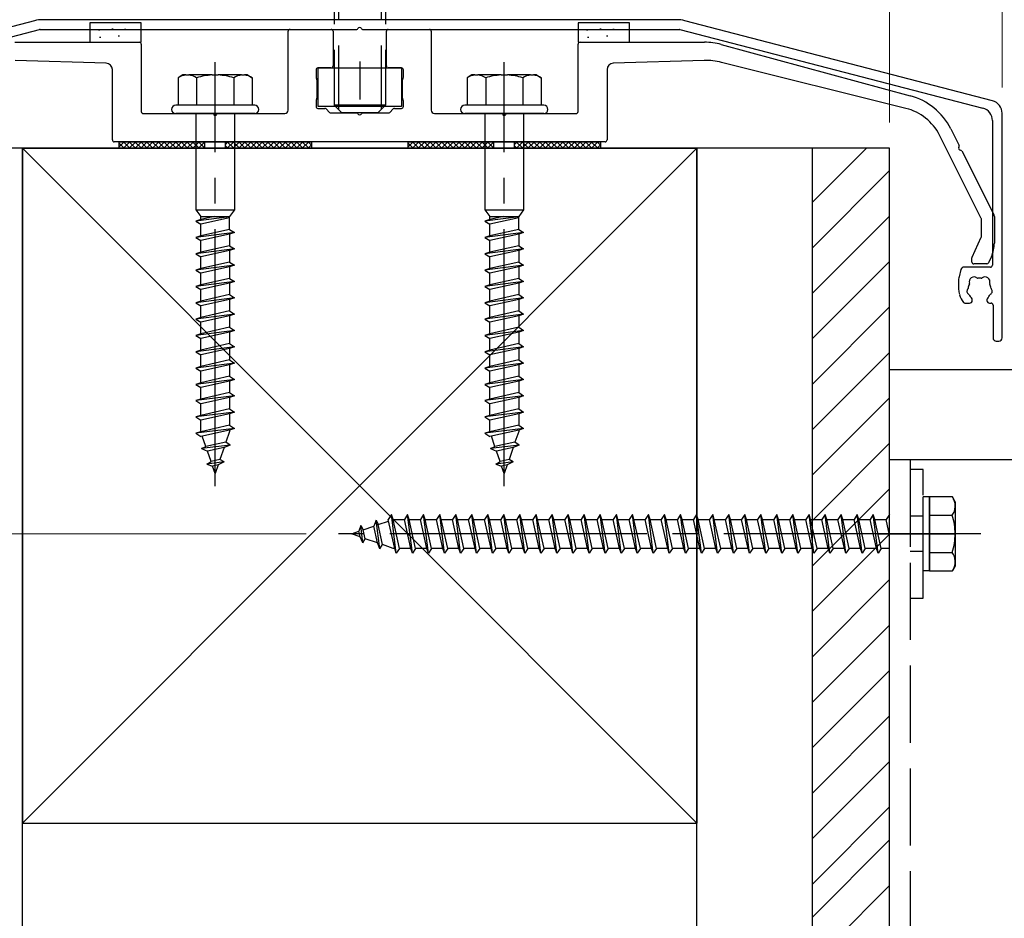
# Model space of a CAD drawing. Extents: x 0 to 1750, y 0 to 2615.
# Drawn here: x 922 to 960, y 757 to 792 of the extents above; entities that cross this region are included whole.
import ezdxf

# ---------------------------------------------------------------- set-up
doc = ezdxf.new("R2010")
doc.units = 0
doc.linetypes.add('YCENTER_1', pattern=[13, 10, -1, 1, -1])
doc.linetypes.add('YHIDDEN_1', pattern=[4, 3, -1])
doc.layers.add('YKK_A1', color=4, linetype='CONTINUOUS', lineweight=30)
doc.layers.add('YKK_D', color=6, linetype='CONTINUOUS', lineweight=13)

msp = doc.modelspace()

# ---------------------------------------------------------------- linework, layer by layer
at = {"layer": 'YKK_A1', "linetype": 'YHIDDEN_1'}
for p, q in [((934.005, 806.342), (934.005, 788.192)), ((934.175, 806.512), (934.175, 788.022)), ((935.835, 806.512), (935.835, 788.022)), ((936.005, 806.342), (936.005, 788.192)), ((924.5, 791.392), (924.5, 791.142)), ((926.5, 791.392), (924.5, 791.392)), ((926.5, 791.142), (926.5, 791.392)), ((945.5, 791.392), (943.5, 791.392)), ((943.5, 791.392), (943.5, 791.142)), ((945.5, 791.142), (945.5, 791.392)), ((925.351, 791.167), (925.401, 791.167)), ((944.351, 791.167), (944.401, 791.167)), ((944.851, 791.152), (944.901, 791.152)), ((936.005, 788.192), (934.005, 788.192)), ((934.005, 788.192), (934.305, 787.892)), ((935.705, 787.892), (934.305, 787.892)), ((936.005, 788.192), (935.705, 787.892)), ((956.425, 774.392), (956.425, 723.642)), ((956.925, 774.017), (956.425, 774.017)), ((956.425, 774.017), (956.425, 769.017)), ((956.925, 769.017), (956.925, 774.017)), ((956.925, 770.079), (956.925, 772.954)), ((957.175, 772.954), (956.925, 772.954)), ((957.175, 770.079), (957.175, 772.954)), ((958.067, 772.954), (957.175, 772.954)), ((957.175, 772.954), (957.175, 770.079)), ((958.175, 772.767), (958.067, 772.954)), ((958.175, 772.767), (958.175, 770.267)), ((936.238, 772.267), (936.113, 772.079)), ((936.3, 772.079), (936.238, 772.267)), ((936.425, 770.767), (936.238, 772.267)), ((936.863, 772.267), (936.738, 772.079)), ((936.925, 772.079), (936.863, 772.267)), ((937.05, 770.767), (936.863, 772.267)), ((937.488, 772.267), (937.363, 772.079)), ((937.55, 772.079), (937.488, 772.267)), ((937.675, 770.767), (937.488, 772.267)), ((938.113, 772.267), (937.988, 772.079)), ((938.175, 772.079), (938.113, 772.267)), ((938.3, 770.767), (938.113, 772.267)), ((938.738, 772.267), (938.613, 772.079)), ((938.8, 772.079), (938.738, 772.267)), ((938.925, 770.767), (938.738, 772.267)), ((939.363, 772.267), (939.238, 772.079)), ((939.425, 772.079), (939.363, 772.267)), ((939.55, 770.767), (939.363, 772.267)), ((939.988, 772.267), (939.863, 772.079)), ((940.05, 772.079), (939.988, 772.267)), ((940.175, 770.767), (939.988, 772.267)), ((940.613, 772.267), (940.488, 772.079)), ((940.675, 772.079), (940.613, 772.267)), ((940.8, 770.767), (940.613, 772.267)), ((941.238, 772.267), (941.113, 772.079)), ((941.3, 772.079), (941.238, 772.267)), ((941.425, 770.767), (941.238, 772.267)), ((941.863, 772.267), (941.738, 772.079)), ((941.925, 772.079), (941.863, 772.267)), ((942.05, 770.767), (941.863, 772.267)), ((942.488, 772.267), (942.363, 772.079)), ((942.55, 772.079), (942.488, 772.267)), ((942.675, 770.767), (942.488, 772.267)), ((943.113, 772.267), (942.988, 772.079)), ((943.175, 772.079), (943.113, 772.267)), ((943.3, 770.767), (943.113, 772.267)), ((943.738, 772.267), (943.613, 772.079)), ((943.8, 772.079), (943.738, 772.267)), ((943.925, 770.767), (943.738, 772.267)), ((944.363, 772.267), (944.238, 772.079)), ((944.425, 772.079), (944.363, 772.267)), ((944.55, 770.767), (944.363, 772.267)), ((944.988, 772.267), (944.863, 772.079)), ((945.05, 772.079), (944.988, 772.267)), ((945.175, 770.767), (944.988, 772.267)), ((945.613, 772.267), (945.488, 772.079)), ((945.675, 772.079), (945.613, 772.267)), ((945.8, 770.767), (945.613, 772.267)), ((946.238, 772.267), (946.113, 772.079)), ((946.3, 772.079), (946.238, 772.267)), ((946.425, 770.767), (946.238, 772.267)), ((946.863, 772.267), (946.738, 772.079)), ((946.925, 772.079), (946.863, 772.267)), ((947.05, 770.767), (946.863, 772.267)), ((947.488, 772.267), (947.363, 772.079)), ((947.55, 772.079), (947.488, 772.267)), ((947.675, 770.767), (947.488, 772.267)), ((948.113, 772.267), (947.988, 772.079)), ((948.175, 772.079), (948.113, 772.267)), ((948.3, 770.767), (948.113, 772.267)), ((948.738, 772.267), (948.613, 772.079)), ((948.8, 772.079), (948.738, 772.267)), ((948.925, 770.767), (948.738, 772.267)), ((949.363, 772.267), (949.238, 772.079)), ((949.425, 772.079), (949.363, 772.267)), ((949.55, 770.767), (949.363, 772.267)), ((949.988, 772.267), (949.863, 772.079)), ((950.05, 772.079), (949.988, 772.267)), ((950.175, 770.767), (949.988, 772.267)), ((950.613, 772.267), (950.488, 772.079)), ((950.675, 772.079), (950.613, 772.267)), ((950.8, 770.767), (950.613, 772.267)), ((951.238, 772.267), (951.113, 772.079)), ((951.3, 772.079), (951.238, 772.267)), ((951.425, 770.767), (951.238, 772.267)), ((951.863, 772.267), (951.738, 772.079)), ((951.925, 772.079), (951.863, 772.267)), ((952.05, 770.767), (951.863, 772.267)), ((952.488, 772.267), (952.363, 772.079)), ((952.55, 772.079), (952.488, 772.267)), ((952.675, 770.767), (952.488, 772.267)), ((953.113, 772.267), (952.988, 772.079)), ((953.175, 772.079), (953.113, 772.267)), ((953.3, 770.767), (953.113, 772.267)), ((953.738, 772.267), (953.613, 772.079)), ((953.8, 772.079), (953.738, 772.267)), ((953.925, 770.767), (953.738, 772.267)), ((954.363, 772.267), (954.238, 772.079)), ((954.425, 772.079), (954.363, 772.267)), ((954.55, 770.767), (954.363, 772.267)), ((954.988, 772.267), (954.863, 772.079)), ((955.05, 772.079), (954.988, 772.267)), ((955.175, 770.767), (954.988, 772.267)), ((955.613, 772.267), (955.488, 772.079)), ((955.625, 772.229), (955.613, 772.267)), ((956.925, 772.204), (956.425, 772.204)), ((957.175, 772.239), (958.063, 772.239)), ((935.041, 771.841), (934.965, 771.617)), ((935.041, 771.841), (935.139, 771.677)), ((935.125, 771.164), (935.041, 771.841)), ((935.139, 771.677), (935.546, 771.817)), ((935.64, 772.048), (935.546, 771.817)), ((935.69, 771.167), (935.546, 771.817)), ((935.64, 772.048), (935.72, 771.877)), ((935.779, 770.939), (935.64, 772.048)), ((935.72, 771.877), (936.126, 772.017)), ((935.893, 771.098), (935.72, 771.877)), ((936.363, 770.954), (936.113, 772.079)), ((936.55, 770.954), (936.3, 772.079)), ((936.301, 772.077), (936.309, 772.079)), ((936.309, 772.079), (936.738, 772.079)), ((936.988, 770.954), (936.738, 772.079)), ((936.925, 772.079), (937.363, 772.079)), ((937.175, 770.954), (936.925, 772.079)), ((937.613, 770.954), (937.363, 772.079)), ((937.55, 772.079), (937.988, 772.079)), ((937.8, 770.954), (937.55, 772.079)), ((938.238, 770.954), (937.988, 772.079)), ((938.175, 772.079), (938.613, 772.079)), ((938.425, 770.954), (938.175, 772.079)), ((938.863, 770.954), (938.613, 772.079)), ((938.8, 772.079), (939.238, 772.079)), ((939.05, 770.954), (938.8, 772.079)), ((939.488, 770.954), (939.238, 772.079)), ((939.425, 772.079), (939.863, 772.079)), ((939.675, 770.954), (939.425, 772.079)), ((940.113, 770.954), (939.863, 772.079)), ((940.05, 772.079), (940.488, 772.079)), ((940.3, 770.954), (940.05, 772.079)), ((940.738, 770.954), (940.488, 772.079)), ((940.675, 772.079), (941.113, 772.079)), ((940.925, 770.954), (940.675, 772.079)), ((941.363, 770.954), (941.113, 772.079)), ((941.3, 772.079), (941.738, 772.079)), ((941.55, 770.954), (941.3, 772.079)), ((941.988, 770.954), (941.738, 772.079)), ((941.925, 772.079), (942.363, 772.079)), ((942.175, 770.954), (941.925, 772.079)), ((942.613, 770.954), (942.363, 772.079)), ((942.55, 772.079), (942.988, 772.079)), ((942.8, 770.954), (942.55, 772.079)), ((943.238, 770.954), (942.988, 772.079)), ((943.175, 772.079), (943.613, 772.079)), ((943.425, 770.954), (943.175, 772.079)), ((943.863, 770.954), (943.613, 772.079)), ((943.8, 772.079), (944.238, 772.079)), ((944.05, 770.954), (943.8, 772.079)), ((944.488, 770.954), (944.238, 772.079)), ((944.425, 772.079), (944.863, 772.079)), ((944.675, 770.954), (944.425, 772.079)), ((945.113, 770.954), (944.863, 772.079)), ((945.05, 772.079), (945.488, 772.079)), ((945.3, 770.954), (945.05, 772.079)), ((945.738, 770.954), (945.488, 772.079)), ((945.675, 772.079), (946.113, 772.079)), ((945.925, 770.954), (945.675, 772.079)), ((946.363, 770.954), (946.113, 772.079)), ((946.3, 772.079), (946.738, 772.079)), ((946.55, 770.954), (946.3, 772.079)), ((946.988, 770.954), (946.738, 772.079)), ((946.925, 772.079), (947.363, 772.079)), ((947.175, 770.954), (946.925, 772.079)), ((947.613, 770.954), (947.363, 772.079)), ((947.55, 772.079), (947.988, 772.079)), ((947.8, 770.954), (947.55, 772.079)), ((948.238, 770.954), (947.988, 772.079)), ((948.175, 772.079), (948.613, 772.079)), ((948.425, 770.954), (948.175, 772.079)), ((948.863, 770.954), (948.613, 772.079)), ((948.8, 772.079), (949.238, 772.079)), ((949.05, 770.954), (948.8, 772.079)), ((949.488, 770.954), (949.238, 772.079)), ((949.425, 772.079), (949.863, 772.079)), ((949.675, 770.954), (949.425, 772.079)), ((950.113, 770.954), (949.863, 772.079)), ((950.05, 772.079), (950.488, 772.079)), ((950.3, 770.954), (950.05, 772.079)), ((950.738, 770.954), (950.488, 772.079)), ((950.675, 772.079), (951.113, 772.079)), ((950.925, 770.954), (950.675, 772.079)), ((951.363, 770.954), (951.113, 772.079)), ((951.3, 772.079), (951.738, 772.079)), ((951.55, 770.954), (951.3, 772.079)), ((951.988, 770.954), (951.738, 772.079)), ((951.925, 772.079), (952.363, 772.079)), ((952.175, 770.954), (951.925, 772.079)), ((952.613, 770.954), (952.363, 772.079)), ((952.55, 772.079), (952.988, 772.079)), ((952.8, 770.954), (952.55, 772.079)), ((953.238, 770.954), (952.988, 772.079)), ((953.175, 772.079), (953.613, 772.079)), ((953.425, 770.954), (953.175, 772.079)), ((953.863, 770.954), (953.613, 772.079)), ((953.8, 772.079), (954.238, 772.079)), ((954.05, 770.954), (953.8, 772.079)), ((954.488, 770.954), (954.238, 772.079)), ((954.425, 772.079), (954.863, 772.079)), ((954.675, 770.954), (954.425, 772.079)), ((955.113, 770.954), (954.863, 772.079)), ((955.05, 772.079), (955.488, 772.079)), ((955.3, 770.954), (955.05, 772.079)), ((955.625, 771.461), (955.488, 772.079)), ((934.675, 771.517), (934.965, 771.617)), ((935.013, 771.4), (934.675, 771.517)), ((935.013, 771.4), (934.965, 771.617)), ((935.125, 771.164), (935.013, 771.4)), ((935.216, 771.331), (935.139, 771.677)), ((935.125, 771.164), (935.216, 771.331)), ((935.69, 771.167), (935.216, 771.331)), ((935.779, 770.939), (935.69, 771.167)), ((935.779, 770.939), (935.893, 771.098)), ((936.309, 770.954), (935.893, 771.098)), ((936.363, 770.954), (936.309, 770.954)), ((936.425, 770.767), (936.363, 770.954)), ((936.55, 770.954), (936.425, 770.767)), ((936.988, 770.954), (936.55, 770.954)), ((937.05, 770.767), (936.988, 770.954)), ((937.175, 770.954), (937.05, 770.767)), ((937.613, 770.954), (937.175, 770.954)), ((937.675, 770.767), (937.613, 770.954)), ((937.8, 770.954), (937.675, 770.767)), ((938.238, 770.954), (937.8, 770.954)), ((938.3, 770.767), (938.238, 770.954)), ((938.425, 770.954), (938.3, 770.767)), ((938.863, 770.954), (938.425, 770.954)), ((938.925, 770.767), (938.863, 770.954)), ((939.05, 770.954), (938.925, 770.767)), ((939.488, 770.954), (939.05, 770.954)), ((939.55, 770.767), (939.488, 770.954)), ((939.675, 770.954), (939.55, 770.767)), ((940.113, 770.954), (939.675, 770.954)), ((940.175, 770.767), (940.113, 770.954)), ((940.3, 770.954), (940.175, 770.767)), ((940.738, 770.954), (940.3, 770.954)), ((940.8, 770.767), (940.738, 770.954)), ((940.925, 770.954), (940.8, 770.767)), ((941.363, 770.954), (940.925, 770.954)), ((941.425, 770.767), (941.363, 770.954)), ((941.55, 770.954), (941.425, 770.767)), ((941.988, 770.954), (941.55, 770.954)), ((942.05, 770.767), (941.988, 770.954)), ((942.175, 770.954), (942.05, 770.767)), ((942.613, 770.954), (942.175, 770.954)), ((942.675, 770.767), (942.613, 770.954)), ((942.8, 770.954), (942.675, 770.767)), ((943.238, 770.954), (942.8, 770.954)), ((943.3, 770.767), (943.238, 770.954)), ((943.425, 770.954), (943.3, 770.767)), ((943.863, 770.954), (943.425, 770.954)), ((943.925, 770.767), (943.863, 770.954)), ((944.05, 770.954), (943.925, 770.767)), ((944.488, 770.954), (944.05, 770.954)), ((944.55, 770.767), (944.488, 770.954)), ((944.675, 770.954), (944.55, 770.767)), ((945.113, 770.954), (944.675, 770.954)), ((945.175, 770.767), (945.113, 770.954)), ((945.3, 770.954), (945.175, 770.767)), ((945.738, 770.954), (945.3, 770.954)), ((945.8, 770.767), (945.738, 770.954)), ((945.925, 770.954), (945.8, 770.767)), ((946.363, 770.954), (945.925, 770.954)), ((946.425, 770.767), (946.363, 770.954)), ((946.55, 770.954), (946.425, 770.767)), ((946.988, 770.954), (946.55, 770.954)), ((947.05, 770.767), (946.988, 770.954)), ((947.175, 770.954), (947.05, 770.767)), ((947.613, 770.954), (947.175, 770.954)), ((947.675, 770.767), (947.613, 770.954)), ((947.8, 770.954), (947.675, 770.767)), ((948.238, 770.954), (947.8, 770.954)), ((948.3, 770.767), (948.238, 770.954)), ((948.425, 770.954), (948.3, 770.767)), ((948.863, 770.954), (948.425, 770.954)), ((948.925, 770.767), (948.863, 770.954)), ((949.05, 770.954), (948.925, 770.767)), ((949.488, 770.954), (949.05, 770.954)), ((949.55, 770.767), (949.488, 770.954)), ((949.675, 770.954), (949.55, 770.767)), ((950.113, 770.954), (949.675, 770.954)), ((950.175, 770.767), (950.113, 770.954)), ((950.3, 770.954), (950.175, 770.767)), ((950.738, 770.954), (950.3, 770.954)), ((950.8, 770.767), (950.738, 770.954)), ((950.925, 770.954), (950.8, 770.767)), ((951.363, 770.954), (950.925, 770.954)), ((951.425, 770.767), (951.363, 770.954)), ((951.55, 770.954), (951.425, 770.767)), ((951.988, 770.954), (951.55, 770.954)), ((952.05, 770.767), (951.988, 770.954)), ((952.175, 770.954), (952.05, 770.767)), ((952.613, 770.954), (952.175, 770.954)), ((952.675, 770.767), (952.613, 770.954)), ((952.8, 770.954), (952.675, 770.767)), ((953.238, 770.954), (952.8, 770.954)), ((953.3, 770.767), (953.238, 770.954)), ((953.425, 770.954), (953.3, 770.767)), ((953.863, 770.954), (953.425, 770.954)), ((953.925, 770.767), (953.863, 770.954)), ((954.05, 770.954), (953.925, 770.767)), ((954.488, 770.954), (954.05, 770.954)), ((954.55, 770.767), (954.488, 770.954)), ((954.675, 770.954), (954.55, 770.767)), ((955.113, 770.954), (954.675, 770.954)), ((955.175, 770.767), (955.113, 770.954)), ((955.3, 770.954), (955.175, 770.767)), ((955.625, 770.954), (955.3, 770.954)), ((956.925, 770.829), (956.425, 770.829)), ((957.175, 770.795), (958.063, 770.795)), ((958.175, 770.267), (958.067, 770.079)), ((957.175, 770.079), (956.925, 770.079)), ((957.175, 770.079), (958.067, 770.079)), ((956.425, 769.017), (956.925, 769.017))]:
    msp.add_line(p, q, dxfattribs=at)
at = {"layer": 'YKK_A1'}
for p, q in [((922.345, 791.477), (910.374, 788.364)), ((947.34, 791.517), (922.66, 791.517)), ((959.626, 788.364), (947.655, 791.477)), ((910.749, 788.074), (922.539, 791.14)), ((922.558, 791.142), (934.885, 791.142)), ((924.5, 791.142), (924.5, 790.642)), ((924.832, 791.122), (924.882, 791.122)), ((925.851, 791.152), (925.901, 791.152)), ((926.5, 790.642), (926.5, 791.142)), ((932.213, 787.992), (932.213, 791.067)), ((932.288, 791.142), (933.888, 791.142)), ((933.963, 791.067), (933.963, 789.717)), ((935.115, 791.142), (947.442, 791.142)), ((936.038, 789.717), (936.038, 791.067)), ((936.113, 791.142), (937.713, 791.142)), ((937.788, 791.067), (937.788, 787.992)), ((943.5, 791.142), (943.5, 790.642)), ((943.832, 791.122), (943.882, 791.122)), ((945.5, 790.642), (945.5, 791.142)), ((947.461, 791.14), (959.251, 788.074)), ((921.583, 790.642), (926.425, 790.642)), ((924.5, 790.642), (926.5, 790.642)), ((924.872, 790.842), (924.922, 790.842)), ((925.601, 790.887), (925.651, 790.887)), ((926.5, 790.567), (926.5, 787.942)), ((943.5, 790.642), (945.5, 790.642)), ((943.5, 787.942), (943.5, 790.567)), ((943.575, 790.642), (948.417, 790.642)), ((943.872, 790.842), (943.922, 790.842)), ((944.601, 790.887), (944.651, 790.887)), ((949.072, 790.555), (956.423, 788.559)), ((925.133, 789.824), (921.595, 789.932)), ((935.005, 789.892), (935.005, 788.408)), ((935.005, 789.892), (935.005, 788.408)), ((948.405, 789.932), (944.867, 789.824)), ((956.261, 788.069), (949.085, 789.858)), ((925.375, 786.842), (925.375, 789.574)), ((933.3, 789.567), (933.3, 789.277)), ((933.888, 789.642), (933.375, 789.642)), ((933.38, 789.642), (936.63, 789.642)), ((933.38, 788.142), (933.38, 789.642)), ((936.625, 789.642), (936.113, 789.642)), ((936.63, 789.642), (936.63, 788.142)), ((936.7, 789.277), (936.7, 789.567)), ((944.625, 789.574), (944.625, 786.842)), ((928.119, 789.367), (927.932, 789.259)), ((927.932, 789.259), (927.932, 788.192)), ((928.232, 789.367), (928.119, 789.367)), ((928.232, 789.367), (928.353, 789.367)), ((929.254, 789.367), (928.353, 789.367)), ((928.653, 789.259), (928.653, 788.192)), ((929.254, 789.367), (929.496, 789.367)), ((930.397, 789.367), (929.496, 789.367)), ((930.097, 789.259), (930.097, 788.192)), ((930.397, 789.367), (930.518, 789.367)), ((930.631, 789.367), (930.518, 789.367)), ((930.631, 789.367), (930.818, 789.259)), ((930.818, 789.259), (930.818, 788.192)), ((933.31, 789.24), (933.327, 789.209)), ((933.338, 789.172), (933.338, 788.462)), ((936.663, 788.462), (936.663, 789.172)), ((936.673, 789.209), (936.69, 789.24)), ((939.369, 789.367), (939.182, 789.259)), ((939.182, 789.259), (939.182, 788.192)), ((939.482, 789.367), (939.369, 789.367)), ((939.482, 789.367), (939.603, 789.367)), ((940.504, 789.367), (939.603, 789.367)), ((939.903, 789.259), (939.903, 788.192)), ((940.504, 789.367), (940.746, 789.367)), ((941.647, 789.367), (940.746, 789.367)), ((941.347, 789.259), (941.347, 788.192)), ((941.647, 789.367), (941.768, 789.367)), ((941.881, 789.367), (941.768, 789.367)), ((941.881, 789.367), (942.068, 789.259)), ((942.068, 789.259), (942.068, 788.192)), ((933.3, 788.357), (933.3, 788.142)), ((933.327, 788.425), (933.31, 788.394)), ((936.69, 788.394), (936.673, 788.425)), ((936.7, 788.142), (936.7, 788.357)), ((926.575, 787.867), (929.26, 787.867)), ((930.913, 788.192), (927.838, 788.192)), ((930.913, 787.867), (927.838, 787.867)), ((928.625, 787.867), (928.625, 784.117)), ((929.49, 787.867), (932.088, 787.867)), ((930.125, 787.867), (930.125, 784.117)), ((933.375, 788.067), (933.644, 788.067)), ((936.63, 788.142), (933.38, 788.142)), ((933.697, 788.045), (933.828, 787.914)), ((933.881, 787.892), (934.885, 787.892)), ((935.115, 787.892), (936.119, 787.892)), ((936.172, 787.914), (936.303, 788.045)), ((936.356, 788.067), (936.625, 788.067)), ((937.913, 787.867), (940.51, 787.867)), ((942.163, 788.192), (939.088, 788.192)), ((942.163, 787.867), (939.088, 787.867)), ((939.875, 787.867), (939.875, 784.117)), ((940.74, 787.867), (943.425, 787.867)), ((941.375, 787.867), (941.375, 784.117)), ((960, 779.142), (960, 787.88)), ((959.625, 787.59), (959.625, 781.967)), ((958.001, 787.27), (958.329, 786.619)), ((944.55, 786.767), (925.45, 786.767)), ((925.625, 786.767), (925.625, 786.517)), ((925.625, 786.767), (933.125, 786.767)), ((928.975, 786.517), (928.975, 786.767)), ((929.775, 786.517), (929.775, 786.767)), ((933.125, 786.767), (933.125, 786.517)), ((936.875, 786.767), (936.875, 786.517)), ((936.875, 786.767), (944.375, 786.767)), ((940.225, 786.517), (940.225, 786.767)), ((941.025, 786.517), (941.025, 786.767)), ((944.375, 786.767), (944.375, 786.517)), ((959.192, 783.789), (957.564, 787.027)), ((955.625, 786.517), (914.375, 786.517)), ((921.875, 786.517), (948.125, 760.267)), ((948.125, 786.517), (921.875, 760.267)), ((921.875, 786.517), (948.125, 786.517)), ((921.875, 532.892), (921.875, 786.517)), ((921.875, 786.517), (921.875, 760.267)), ((925.625, 786.517), (933.125, 786.517)), ((936.875, 786.517), (944.375, 786.517)), ((948.125, 537.892), (948.125, 786.517)), ((948.125, 786.517), (948.125, 760.267)), ((952.625, 583.649), (952.625, 786.517)), ((952.625, 784.415), (954.727, 786.517)), ((955.625, 583.649), (955.625, 786.517)), ((958.431, 786.415), (959.687, 783.918)), ((952.625, 782.647), (955.625, 785.647)), ((928.625, 784.117), (930.125, 784.117)), ((928.625, 784.117), (928.813, 783.867)), ((930.125, 784.117), (929.938, 783.867)), ((939.875, 784.117), (941.375, 784.117)), ((939.875, 784.117), (940.063, 783.867)), ((941.375, 784.117), (941.188, 783.867)), ((929.938, 783.849), (928.625, 783.684)), ((928.813, 783.747), (928.625, 783.684)), ((928.625, 783.684), (928.813, 783.559)), ((928.813, 783.747), (928.813, 783.867)), ((928.813, 783.867), (929.938, 783.867)), ((929.353, 783.867), (928.813, 783.747)), ((929.938, 783.809), (928.813, 783.559)), ((929.938, 783.362), (929.938, 783.867)), ((941.188, 783.849), (939.875, 783.684)), ((940.063, 783.747), (939.875, 783.684)), ((939.875, 783.684), (940.063, 783.559)), ((940.063, 783.747), (940.063, 783.867)), ((940.063, 783.867), (941.188, 783.867)), ((940.603, 783.867), (940.063, 783.747)), ((941.188, 783.809), (940.063, 783.559)), ((941.188, 783.362), (941.188, 783.867)), ((952.625, 780.88), (955.625, 783.88)), ((959.2, 783.088), (959.2, 783.756)), ((959.7, 783.862), (959.7, 782.83)), ((928.813, 783.112), (928.813, 783.559)), ((929.938, 783.362), (928.813, 783.112)), ((929.938, 783.362), (930.125, 783.237)), ((940.063, 783.112), (940.063, 783.559)), ((941.188, 783.362), (940.063, 783.112)), ((941.188, 783.362), (941.375, 783.237)), ((930.125, 783.237), (928.625, 783.049)), ((928.813, 783.112), (928.625, 783.049)), ((928.625, 783.049), (928.813, 782.924)), ((929.938, 783.174), (928.813, 782.924)), ((928.813, 782.486), (928.813, 782.924)), ((930.125, 783.237), (929.938, 783.174)), ((929.938, 783.174), (929.938, 782.727)), ((941.375, 783.237), (939.875, 783.049)), ((940.063, 783.112), (939.875, 783.049)), ((939.875, 783.049), (940.063, 782.924)), ((941.188, 783.174), (940.063, 782.924)), ((940.063, 782.486), (940.063, 782.924)), ((941.375, 783.237), (941.188, 783.174)), ((941.188, 783.174), (941.188, 782.727)), ((958.832, 782.282), (959.193, 783.056)), ((930.125, 782.602), (928.625, 782.414)), ((929.938, 782.727), (928.813, 782.477)), ((929.938, 782.539), (928.813, 782.289)), ((929.938, 782.727), (930.125, 782.602)), ((930.125, 782.602), (929.938, 782.539)), ((929.938, 782.539), (929.938, 782.092)), ((941.375, 782.602), (939.875, 782.414)), ((941.188, 782.727), (940.063, 782.477)), ((941.188, 782.539), (940.063, 782.289)), ((941.188, 782.727), (941.375, 782.602)), ((941.375, 782.602), (941.188, 782.539)), ((941.188, 782.539), (941.188, 782.092)), ((928.813, 782.477), (928.625, 782.414)), ((928.625, 782.414), (928.813, 782.289)), ((928.813, 781.851), (928.813, 782.289)), ((940.063, 782.477), (939.875, 782.414)), ((939.875, 782.414), (940.063, 782.289)), ((940.063, 781.851), (940.063, 782.289)), ((958.825, 782.092), (958.825, 782.25)), ((959.583, 782.302), (959.47, 782.06)), ((930.125, 781.967), (928.625, 781.779)), ((928.813, 781.842), (928.625, 781.779)), ((928.625, 781.779), (928.813, 781.654)), ((929.938, 782.092), (928.813, 781.842)), ((929.938, 781.904), (928.813, 781.654)), ((929.938, 782.092), (930.125, 781.967)), ((930.125, 781.967), (929.938, 781.904)), ((929.938, 781.904), (929.938, 781.457)), ((941.375, 781.967), (939.875, 781.779)), ((940.063, 781.842), (939.875, 781.779)), ((939.875, 781.779), (940.063, 781.654)), ((941.188, 782.092), (940.063, 781.842)), ((941.188, 781.904), (940.063, 781.654)), ((941.188, 782.092), (941.375, 781.967)), ((941.375, 781.967), (941.188, 781.904)), ((941.188, 781.904), (941.188, 781.457)), ((952.625, 779.112), (955.625, 782.112)), ((958.4, 781.799), (958.326, 781.521)), ((959.55, 781.892), (958.521, 781.892)), ((959.402, 782.017), (958.9, 782.017)), ((928.813, 781.216), (928.813, 781.654)), ((929.938, 781.457), (928.813, 781.207)), ((929.938, 781.457), (930.125, 781.332)), ((940.063, 781.216), (940.063, 781.654)), ((941.188, 781.457), (940.063, 781.207)), ((941.188, 781.457), (941.375, 781.332)), ((930.125, 781.332), (928.625, 781.144)), ((928.813, 781.207), (928.625, 781.144)), ((928.625, 781.144), (928.813, 781.019)), ((929.938, 781.269), (928.813, 781.019)), ((928.813, 780.581), (928.813, 781.019)), ((930.125, 781.332), (929.938, 781.269)), ((929.938, 781.269), (929.938, 780.822)), ((941.375, 781.332), (939.875, 781.144)), ((940.063, 781.207), (939.875, 781.144)), ((939.875, 781.144), (940.063, 781.019)), ((941.188, 781.269), (940.063, 781.019)), ((940.063, 780.581), (940.063, 781.019)), ((941.375, 781.332), (941.188, 781.269)), ((941.188, 781.269), (941.188, 780.822)), ((958.3, 781.327), (958.3, 781.11)), ((930.125, 780.697), (928.625, 780.509)), ((929.938, 780.822), (928.813, 780.572)), ((929.938, 780.634), (928.813, 780.384)), ((929.938, 780.822), (930.125, 780.697)), ((930.125, 780.697), (929.938, 780.634)), ((929.938, 780.634), (929.938, 780.187)), ((941.375, 780.697), (939.875, 780.509)), ((941.188, 780.822), (940.063, 780.572)), ((941.188, 780.634), (940.063, 780.384)), ((941.188, 780.822), (941.375, 780.697)), ((941.375, 780.697), (941.188, 780.634)), ((941.188, 780.634), (941.188, 780.187)), ((958.323, 780.927), (958.349, 780.822)), ((958.838, 780.592), (958.838, 780.627)), ((959.413, 780.627), (959.413, 780.592)), ((928.813, 780.572), (928.625, 780.509)), ((928.625, 780.509), (928.813, 780.384)), ((928.813, 779.946), (928.813, 780.384)), ((940.063, 780.572), (939.875, 780.509)), ((939.875, 780.509), (940.063, 780.384)), ((940.063, 779.946), (940.063, 780.384)), ((952.625, 777.344), (955.625, 780.344)), ((958.557, 780.492), (958.738, 780.492)), ((959.513, 780.492), (959.575, 780.492)), ((959.65, 780.417), (959.65, 779.142)), ((930.125, 780.062), (928.625, 779.874)), ((928.813, 779.937), (928.625, 779.874)), ((928.625, 779.874), (928.813, 779.749)), ((929.938, 780.187), (928.813, 779.937)), ((929.938, 779.999), (928.813, 779.749)), ((929.938, 780.187), (930.125, 780.062)), ((930.125, 780.062), (929.938, 779.999)), ((929.938, 779.999), (929.938, 779.552)), ((941.375, 780.062), (939.875, 779.874)), ((940.063, 779.937), (939.875, 779.874)), ((939.875, 779.874), (940.063, 779.749)), ((941.188, 780.187), (940.063, 779.937)), ((941.188, 779.999), (940.063, 779.749)), ((941.188, 780.187), (941.375, 780.062)), ((941.375, 780.062), (941.188, 779.999)), ((941.188, 779.999), (941.188, 779.552)), ((928.813, 779.311), (928.813, 779.749)), ((929.938, 779.552), (928.813, 779.302)), ((929.938, 779.552), (930.125, 779.427)), ((940.063, 779.311), (940.063, 779.749)), ((941.188, 779.552), (940.063, 779.302)), ((941.188, 779.552), (941.375, 779.427)), ((930.125, 779.427), (928.625, 779.239)), ((928.813, 779.302), (928.625, 779.239)), ((928.625, 779.239), (928.813, 779.114)), ((929.938, 779.364), (928.813, 779.114)), ((928.813, 778.676), (928.813, 779.114)), ((930.125, 779.427), (929.938, 779.364)), ((929.938, 779.364), (929.938, 778.917)), ((941.375, 779.427), (939.875, 779.239)), ((940.063, 779.302), (939.875, 779.239)), ((939.875, 779.239), (940.063, 779.114)), ((941.188, 779.364), (940.063, 779.114)), ((940.063, 778.676), (940.063, 779.114)), ((941.375, 779.427), (941.188, 779.364)), ((941.188, 779.364), (941.188, 778.917)), ((930.125, 778.792), (928.625, 778.604)), ((928.813, 778.667), (928.625, 778.604)), ((929.938, 778.917), (928.813, 778.667)), ((929.938, 778.729), (928.813, 778.479)), ((929.938, 778.917), (930.125, 778.792)), ((930.125, 778.792), (929.938, 778.729)), ((929.938, 778.729), (929.938, 778.282)), ((941.375, 778.792), (939.875, 778.604)), ((940.063, 778.667), (939.875, 778.604)), ((941.188, 778.917), (940.063, 778.667)), ((941.188, 778.729), (940.063, 778.479)), ((941.188, 778.917), (941.375, 778.792)), ((941.375, 778.792), (941.188, 778.729)), ((941.188, 778.729), (941.188, 778.282)), ((959.775, 779.017), (959.875, 779.017)), ((928.625, 778.604), (928.813, 778.479)), ((928.813, 778.041), (928.813, 778.479)), ((929.938, 778.282), (928.813, 778.032)), ((929.938, 778.282), (930.125, 778.157)), ((939.875, 778.604), (940.063, 778.479)), ((940.063, 778.041), (940.063, 778.479)), ((941.188, 778.282), (940.063, 778.032)), ((941.188, 778.282), (941.375, 778.157)), ((952.625, 775.576), (955.625, 778.576)), ((930.125, 778.157), (928.625, 777.969)), ((928.813, 778.032), (928.625, 777.969)), ((928.625, 777.969), (928.813, 777.844)), ((929.938, 778.094), (928.813, 777.844)), ((930.125, 778.157), (929.938, 778.094)), ((929.938, 778.094), (929.938, 777.647)), ((941.375, 778.157), (939.875, 777.969)), ((940.063, 778.032), (939.875, 777.969)), ((939.875, 777.969), (940.063, 777.844)), ((941.188, 778.094), (940.063, 777.844)), ((941.375, 778.157), (941.188, 778.094)), ((941.188, 778.094), (941.188, 777.647)), ((930.125, 777.522), (928.625, 777.334)), ((928.813, 777.406), (928.813, 777.844)), ((929.938, 777.647), (928.813, 777.397)), ((929.938, 777.647), (930.125, 777.522)), ((930.125, 777.522), (929.938, 777.459)), ((941.375, 777.522), (939.875, 777.334)), ((940.063, 777.406), (940.063, 777.844)), ((941.188, 777.647), (940.063, 777.397)), ((941.188, 777.647), (941.375, 777.522)), ((941.375, 777.522), (941.188, 777.459)), ((963.1, 777.892), (955.625, 777.892)), ((955.625, 720.142), (955.625, 777.892)), ((928.813, 777.397), (928.625, 777.334)), ((928.625, 777.334), (928.813, 777.209)), ((929.938, 777.459), (928.813, 777.209)), ((928.813, 776.771), (928.813, 777.209)), ((929.938, 777.459), (929.938, 777.012)), ((940.063, 777.397), (939.875, 777.334)), ((939.875, 777.334), (940.063, 777.209)), ((941.188, 777.459), (940.063, 777.209)), ((940.063, 776.771), (940.063, 777.209)), ((941.188, 777.459), (941.188, 777.012)), ((930.125, 776.887), (928.625, 776.699)), ((928.813, 776.762), (928.625, 776.699)), ((929.938, 777.012), (928.813, 776.762)), ((929.938, 776.824), (928.813, 776.574)), ((929.938, 777.012), (930.125, 776.887)), ((930.125, 776.887), (929.938, 776.824)), ((929.938, 776.824), (929.938, 776.377)), ((941.375, 776.887), (939.875, 776.699)), ((940.063, 776.762), (939.875, 776.699)), ((941.188, 777.012), (940.063, 776.762)), ((941.188, 776.824), (940.063, 776.574)), ((941.188, 777.012), (941.375, 776.887)), ((941.375, 776.887), (941.188, 776.824)), ((941.188, 776.824), (941.188, 776.377)), ((952.625, 773.808), (955.625, 776.808)), ((928.625, 776.699), (928.813, 776.574)), ((928.813, 776.136), (928.813, 776.574)), ((929.938, 776.377), (928.813, 776.127)), ((929.938, 776.377), (930.125, 776.252)), ((939.875, 776.699), (940.063, 776.574)), ((940.063, 776.136), (940.063, 776.574)), ((941.188, 776.377), (940.063, 776.127)), ((941.188, 776.377), (941.375, 776.252)), ((930.125, 776.252), (928.625, 776.064)), ((928.813, 776.127), (928.625, 776.064)), ((928.625, 776.064), (928.813, 775.939)), ((929.938, 776.189), (928.813, 775.939)), ((930.125, 776.252), (929.938, 776.189)), ((929.938, 776.189), (929.938, 775.742)), ((941.375, 776.252), (939.875, 776.064)), ((940.063, 776.127), (939.875, 776.064)), ((939.875, 776.064), (940.063, 775.939)), ((941.188, 776.189), (940.063, 775.939)), ((941.375, 776.252), (941.188, 776.189)), ((941.188, 776.189), (941.188, 775.742)), ((930.125, 775.617), (928.625, 775.429)), ((928.813, 775.501), (928.813, 775.939)), ((929.938, 775.742), (928.813, 775.492)), ((929.938, 775.742), (930.125, 775.617)), ((930.125, 775.617), (929.938, 775.554)), ((941.375, 775.617), (939.875, 775.429)), ((940.063, 775.501), (940.063, 775.939)), ((941.188, 775.742), (940.063, 775.492)), ((941.188, 775.742), (941.375, 775.617)), ((941.375, 775.617), (941.188, 775.554)), ((928.813, 775.492), (928.625, 775.429)), ((928.625, 775.429), (928.813, 775.304)), ((929.938, 775.554), (928.813, 775.304)), ((928.815, 775.493), (928.813, 775.501)), ((929.015, 774.912), (928.875, 775.318)), ((929.938, 775.501), (929.794, 775.085)), ((929.938, 775.554), (929.938, 775.501)), ((940.063, 775.492), (939.875, 775.429)), ((939.875, 775.429), (940.063, 775.304)), ((941.188, 775.554), (940.063, 775.304)), ((940.065, 775.493), (940.063, 775.501)), ((940.265, 774.912), (940.125, 775.318)), ((941.188, 775.501), (941.044, 775.085)), ((941.188, 775.554), (941.188, 775.501)), ((929.953, 774.971), (928.844, 774.832)), ((928.844, 774.832), (929.015, 774.912)), ((929.794, 775.085), (929.015, 774.912)), ((929.725, 774.882), (929.075, 774.738)), ((929.725, 774.882), (929.561, 774.408)), ((929.953, 774.971), (929.725, 774.882)), ((929.953, 774.971), (929.794, 775.085)), ((941.203, 774.971), (940.094, 774.832)), ((940.094, 774.832), (940.265, 774.912)), ((941.044, 775.085), (940.265, 774.912)), ((940.975, 774.882), (940.325, 774.738)), ((940.975, 774.882), (940.811, 774.408)), ((941.203, 774.971), (940.975, 774.882)), ((941.203, 774.971), (941.044, 775.085)), ((952.625, 772.041), (955.625, 775.041)), ((928.844, 774.832), (929.075, 774.738)), ((929.215, 774.331), (929.075, 774.738)), ((940.094, 774.832), (940.325, 774.738)), ((940.465, 774.331), (940.325, 774.738)), ((929.051, 774.233), (929.215, 774.331)), ((929.728, 774.317), (929.051, 774.233)), ((929.051, 774.233), (929.275, 774.157)), ((929.561, 774.408), (929.215, 774.331)), ((929.492, 774.205), (929.275, 774.157)), ((929.375, 773.867), (929.275, 774.157)), ((929.492, 774.205), (929.375, 773.867)), ((929.728, 774.317), (929.492, 774.205)), ((929.728, 774.317), (929.561, 774.408)), ((940.301, 774.233), (940.465, 774.331)), ((940.978, 774.317), (940.301, 774.233)), ((940.301, 774.233), (940.525, 774.157)), ((940.811, 774.408), (940.465, 774.331)), ((940.742, 774.205), (940.525, 774.157)), ((940.625, 773.867), (940.525, 774.157)), ((940.742, 774.205), (940.625, 773.867)), ((940.978, 774.317), (940.742, 774.205)), ((940.978, 774.317), (940.811, 774.408)), ((963.6, 774.392), (955.625, 774.392)), ((952.625, 770.273), (955.625, 773.273)), ((952.625, 768.505), (955.625, 771.505)), ((952.625, 766.737), (955.625, 769.737)), ((952.625, 764.97), (955.625, 767.97)), ((952.625, 763.202), (955.625, 766.202)), ((952.625, 761.434), (955.625, 764.434)), ((952.625, 759.666), (955.625, 762.666)), ((952.625, 757.899), (955.625, 760.899)), ((921.875, 760.267), (948.125, 760.267)), ((952.625, 756.613), (955.625, 759.613)), ((952.625, 754.845), (955.625, 757.845))]:
    msp.add_line(p, q, dxfattribs=at)
at = {"layer": 'YKK_A1', "linetype": 'YCENTER_1'}
for p, q in [((929.375, 773.367), (929.375, 789.867)), ((940.625, 773.367), (940.625, 789.867)), ((959.175, 771.517), (933.914, 771.517)), ((955.175, 771.517), (958.175, 771.517))]:
    msp.add_line(p, q, dxfattribs=at)
at = {"layer": 'YKK_A1', "linetype": 'Continuous'}
for p, q in [((925.625, 786.559), (925.833, 786.767)), ((925.831, 786.517), (925.625, 786.723)), ((926.055, 786.517), (925.805, 786.767)), ((925.807, 786.517), (926.057, 786.767)), ((926.28, 786.517), (926.03, 786.767)), ((926.032, 786.517), (926.282, 786.767)), ((926.504, 786.517), (926.254, 786.767)), ((926.256, 786.517), (926.506, 786.767)), ((926.729, 786.517), (926.479, 786.767)), ((926.481, 786.517), (926.731, 786.767)), ((926.953, 786.517), (926.703, 786.767)), ((926.705, 786.517), (926.955, 786.767)), ((927.178, 786.517), (926.928, 786.767)), ((926.93, 786.517), (927.18, 786.767)), ((927.402, 786.517), (927.152, 786.767)), ((927.154, 786.517), (927.404, 786.767)), ((927.627, 786.517), (927.377, 786.767)), ((927.379, 786.517), (927.629, 786.767)), ((927.851, 786.517), (927.601, 786.767)), ((927.603, 786.517), (927.853, 786.767)), ((928.076, 786.517), (927.826, 786.767)), ((927.828, 786.517), (928.078, 786.767)), ((928.3, 786.517), (928.05, 786.767)), ((928.052, 786.517), (928.302, 786.767)), ((928.525, 786.517), (928.275, 786.767)), ((928.277, 786.517), (928.527, 786.767)), ((928.749, 786.517), (928.499, 786.767)), ((928.501, 786.517), (928.751, 786.767)), ((928.974, 786.517), (928.724, 786.767)), ((928.726, 786.517), (928.975, 786.766)), ((928.975, 786.74), (928.948, 786.767)), ((929.775, 786.668), (929.874, 786.767)), ((930.096, 786.517), (929.846, 786.767)), ((929.848, 786.517), (930.098, 786.767)), ((930.321, 786.517), (930.071, 786.767)), ((930.073, 786.517), (930.323, 786.767)), ((930.545, 786.517), (930.295, 786.767)), ((930.297, 786.517), (930.547, 786.767)), ((930.77, 786.517), (930.52, 786.767)), ((930.522, 786.517), (930.772, 786.767)), ((930.994, 786.517), (930.744, 786.767)), ((930.746, 786.517), (930.996, 786.767)), ((931.219, 786.517), (930.969, 786.767)), ((930.971, 786.517), (931.221, 786.767)), ((931.443, 786.517), (931.193, 786.767)), ((931.195, 786.517), (931.445, 786.767)), ((931.668, 786.517), (931.418, 786.767)), ((931.42, 786.517), (931.67, 786.767)), ((931.892, 786.517), (931.642, 786.767)), ((931.644, 786.517), (931.894, 786.767)), ((932.117, 786.517), (931.867, 786.767)), ((931.869, 786.517), (932.119, 786.767)), ((932.341, 786.517), (932.091, 786.767)), ((932.093, 786.517), (932.343, 786.767)), ((932.566, 786.517), (932.316, 786.767)), ((932.318, 786.517), (932.568, 786.767)), ((932.79, 786.517), (932.54, 786.767)), ((932.543, 786.517), (932.793, 786.767)), ((933.015, 786.517), (932.765, 786.767)), ((932.767, 786.517), (933.017, 786.767)), ((933.125, 786.632), (932.99, 786.767)), ((936.875, 786.559), (937.083, 786.767)), ((937.081, 786.517), (936.875, 786.723)), ((937.305, 786.517), (937.055, 786.767)), ((937.057, 786.517), (937.307, 786.767)), ((937.53, 786.517), (937.28, 786.767)), ((937.282, 786.517), (937.532, 786.767)), ((937.754, 786.517), (937.504, 786.767)), ((937.506, 786.517), (937.756, 786.767)), ((937.979, 786.517), (937.729, 786.767)), ((937.731, 786.517), (937.981, 786.767)), ((938.203, 786.517), (937.953, 786.767)), ((937.955, 786.517), (938.205, 786.767)), ((938.428, 786.517), (938.178, 786.767)), ((938.18, 786.517), (938.43, 786.767)), ((938.652, 786.517), (938.402, 786.767)), ((938.404, 786.517), (938.654, 786.767)), ((938.877, 786.517), (938.627, 786.767)), ((938.629, 786.517), (938.879, 786.767)), ((939.101, 786.517), (938.851, 786.767)), ((938.853, 786.517), (939.103, 786.767)), ((939.326, 786.517), (939.076, 786.767)), ((939.078, 786.517), (939.328, 786.767)), ((939.55, 786.517), (939.3, 786.767)), ((939.302, 786.517), (939.552, 786.767)), ((939.775, 786.517), (939.525, 786.767)), ((939.527, 786.517), (939.777, 786.767)), ((939.999, 786.517), (939.749, 786.767)), ((939.751, 786.517), (940.001, 786.767)), ((940.224, 786.517), (939.974, 786.767)), ((939.976, 786.517), (940.225, 786.766)), ((940.225, 786.74), (940.198, 786.767)), ((941.025, 786.668), (941.124, 786.767)), ((941.346, 786.517), (941.096, 786.767)), ((941.098, 786.517), (941.348, 786.767)), ((941.571, 786.517), (941.321, 786.767)), ((941.323, 786.517), (941.573, 786.767)), ((941.795, 786.517), (941.545, 786.767)), ((941.547, 786.517), (941.797, 786.767)), ((942.02, 786.517), (941.77, 786.767)), ((941.772, 786.517), (942.022, 786.767)), ((942.244, 786.517), (941.994, 786.767)), ((941.996, 786.517), (942.246, 786.767)), ((942.469, 786.517), (942.219, 786.767)), ((942.221, 786.517), (942.471, 786.767)), ((942.693, 786.517), (942.443, 786.767)), ((942.445, 786.517), (942.695, 786.767)), ((942.918, 786.517), (942.668, 786.767)), ((942.67, 786.517), (942.92, 786.767)), ((943.142, 786.517), (942.892, 786.767)), ((942.894, 786.517), (943.144, 786.767)), ((943.367, 786.517), (943.117, 786.767)), ((943.119, 786.517), (943.369, 786.767)), ((943.591, 786.517), (943.341, 786.767)), ((943.343, 786.517), (943.593, 786.767)), ((943.816, 786.517), (943.566, 786.767)), ((943.568, 786.517), (943.818, 786.767)), ((944.04, 786.517), (943.79, 786.767)), ((943.793, 786.517), (944.043, 786.767)), ((944.265, 786.517), (944.015, 786.767)), ((944.017, 786.517), (944.267, 786.767)), ((944.375, 786.632), (944.24, 786.767)), ((928.95, 786.517), (928.975, 786.542)), ((929.872, 786.517), (929.775, 786.614)), ((932.992, 786.517), (933.125, 786.65)), ((940.2, 786.517), (940.225, 786.542)), ((941.122, 786.517), (941.025, 786.614)), ((944.242, 786.517), (944.375, 786.65))]:
    msp.add_line(p, q, dxfattribs=at)
at = {"layer": 'YKK_A1'}
for centre, radius, start, end in [((922.66, 790.267), 1.25, 90, 104.5742), ((947.34, 790.267), 1.25, 75.4258, 90), ((922.558, 791.067), 0.075, 90, 104.5742), ((932.288, 791.067), 0.075, 90, 180), ((933.888, 791.067), 0.075, 360, 90), ((934.885, 791.192), 0.05, 270, 336.4218), ((935, 791.142), 0.075, 23.5782, 156.4218), ((935.115, 791.192), 0.05, 203.5782, 270), ((936.113, 791.067), 0.075, 90, 180), ((937.713, 791.067), 0.075, 360, 90), ((947.442, 791.067), 0.075, 75.4258, 90), ((926.425, 790.567), 0.075, 0, 90), ((943.575, 790.567), 0.075, 90, 180), ((948.417, 788.142), 2.5, 74.8142, 90), ((925.125, 789.574), 0.25, 0, 88.2643), ((944.875, 789.574), 0.25, 91.7357, 180), ((948.48, 787.433), 2.5, 76, 91.7357), ((933.375, 789.567), 0.075, 90, 180), ((933.888, 789.717), 0.075, 270, 0), ((936.113, 789.717), 0.075, 180, 270), ((936.625, 789.567), 0.075, 360, 90), ((928.337, 788.604), 0.771, 97.8809, 121.7813), ((928.241, 788.584), 0.791, 58.5269, 81.8108), ((929.435, 786.644), 2.729, 93.8045, 106.6387), ((929.324, 786.694), 2.678, 73.2396, 86.3172), ((930.503, 788.604), 0.771, 97.8809, 121.7813), ((930.413, 788.604), 0.77, 58.2109, 82.1269), ((933.375, 789.277), 0.075, 180, 210), ((933.263, 789.172), 0.075, 0, 30), ((936.738, 789.172), 0.075, 150, 180), ((936.625, 789.277), 0.075, 330, 360), ((939.587, 788.604), 0.771, 97.8809, 121.7813), ((939.491, 788.584), 0.791, 58.5269, 81.8108), ((940.685, 786.644), 2.729, 93.8045, 106.6387), ((940.574, 786.694), 2.678, 73.2396, 86.3172), ((941.753, 788.604), 0.771, 97.8809, 121.7813), ((941.663, 788.604), 0.77, 58.2109, 82.1269), ((933.375, 788.357), 0.075, 150, 180), ((933.263, 788.462), 0.075, 330, 360), ((936.738, 788.462), 0.075, 180, 210), ((936.625, 788.357), 0.075, 0, 30), ((955.768, 786.147), 2.5, 26.6959, 74.8142), ((959.5, 787.88), 0.5, 360, 75.4258), ((926.575, 787.942), 0.075, 180, 270), ((927.838, 788.029), 0.163, 90, 270), ((929.26, 787.817), 0.05, 23.5782, 90), ((929.49, 787.817), 0.05, 90, 156.4218), ((930.913, 788.029), 0.163, 270, 90), ((932.088, 787.992), 0.125, 270, 0), ((933.375, 788.142), 0.075, 180, 270), ((933.644, 787.992), 0.075, 45, 90), ((933.881, 787.967), 0.075, 225, 270), ((934.885, 787.842), 0.05, 23.5782, 90), ((935, 787.892), 0.075, 203.5782, 336.4218), ((935.115, 787.842), 0.05, 90, 156.4218), ((936.119, 787.967), 0.075, 270, 315), ((936.356, 787.992), 0.075, 90, 135), ((936.625, 788.142), 0.075, 270, 0), ((937.913, 787.992), 0.125, 180, 270), ((939.088, 788.029), 0.163, 90, 270), ((940.51, 787.817), 0.05, 23.5782, 90), ((940.74, 787.817), 0.05, 90, 156.4218), ((942.163, 788.029), 0.163, 270, 90), ((943.425, 787.942), 0.075, 270, 0), ((955.777, 786.129), 2, 26.6959, 76), ((959.125, 787.59), 0.5, 360, 75.4258), ((929.375, 787.867), 0.075, 203.5782, 336.4218), ((940.625, 787.867), 0.075, 203.5782, 336.4218), ((925.45, 786.842), 0.075, 180, 270), ((944.55, 786.842), 0.075, 270, 0), ((958.38, 786.517), 0.075, 140.274, 273.1177), ((958.284, 786.597), 0.05, 320.274, 26.6959), ((958.387, 786.392), 0.05, 26.6959, 93.1177), ((959.125, 783.756), 0.075, 0, 26.6959), ((959.575, 783.862), 0.125, 360, 26.6959), ((959.125, 783.088), 0.075, 335, 360), ((958.45, 782.83), 1.25, 335, 0), ((958.9, 782.25), 0.075, 155, 180), ((958.521, 781.767), 0.125, 90, 165), ((958.9, 782.092), 0.075, 180, 270), ((959.402, 782.092), 0.075, 270, 335), ((959.55, 781.967), 0.075, 270, 0), ((959.05, 781.327), 0.75, 165, 180), ((958.91, 781.324), 0.187, 52.2996, 197.7004), ((959.055, 781.512), 0.05, 232.2996, 278.0307), ((959.125, 781.017), 0.45, 81.9693, 98.0307), ((959.195, 781.512), 0.05, 261.9693, 307.7004), ((959.34, 781.324), 0.188, 342.2996, 127.7004), ((959.05, 781.11), 0.75, 180, 194.1411), ((958.756, 780.952), 0.125, 136.8699, 243.1301), ((958.628, 781.072), 0.05, 316.8699, 353.7398), ((959.125, 781.017), 0.45, 151.9693, 173.7398), ((958.684, 781.252), 0.05, 331.9693, 17.7004), ((959.566, 781.252), 0.05, 162.2996, 208.0307), ((959.125, 781.017), 0.45, 6.2602, 28.0307), ((959.494, 780.952), 0.125, 296.8699, 43.1301), ((959.622, 781.072), 0.05, 186.2602, 223.1301), ((959.125, 781.017), 0.8, 194.1411, 218.3665), ((958.677, 780.796), 0.05, 26.2602, 63.1301), ((959.125, 781.017), 0.45, 206.2602, 225.2072), ((958.738, 780.592), 0.1, 270, 0), ((958.738, 780.627), 0.1, 0, 45.2072), ((959.513, 780.627), 0.1, 134.7928, 180), ((959.513, 780.592), 0.1, 180, 270), ((959.125, 781.017), 0.45, 314.7928, 333.7398), ((959.573, 780.796), 0.05, 116.8699, 153.7398), ((958.557, 780.567), 0.075, 218.3665, 270), ((959.575, 780.417), 0.075, 360, 90), ((959.775, 779.142), 0.125, 180, 270), ((959.875, 779.142), 0.125, 270, 0)]:
    msp.add_arc(centre, radius, start, end, dxfattribs=at)
at = {"layer": 'YKK_A1', "linetype": 'YHIDDEN_1'}
for centre, radius, start, end in [((957.536, 772.6), 0.639, 325.6158, 33.7482), ((955.787, 771.517), 2.388, 342.412, 17.588), ((957.536, 770.434), 0.639, 326.2518, 34.3842)]:
    msp.add_arc(centre, radius, start, end, dxfattribs=at)
at = {"layer": 'YKK_D'}
for p, q in [((960, 788.88), (960, 1047.307)), ((960, 788.88), (960, 1047.307)), ((955.625, 787.517), (955.625, 997.307)), ((960, 788.88), (960, 997.307)), ((932.914, 771.517), (849, 771.517)), ((932.914, 771.517), (849, 771.517))]:
    msp.add_line(p, q, dxfattribs=at)

doc.saveas('drawing.dxf')
